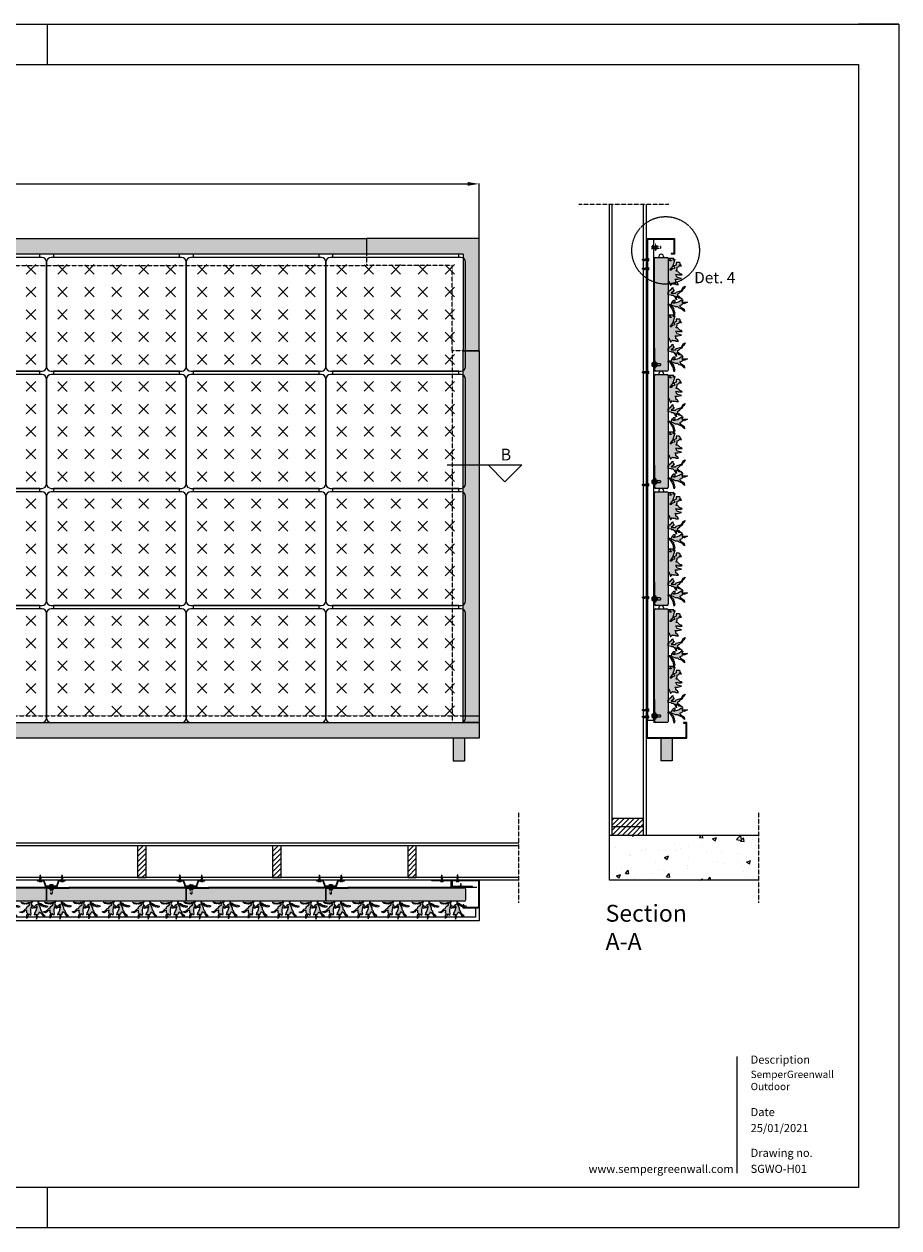
# Model space of a CAD drawing. Units: millimetres. Extents: x 53463 to 89703, y -2003 to 3343.
# Drawn here: x 57138 to 61023, y -2003 to 3343 of the extents above; entities that cross this region are included whole.
import ezdxf

# ---------------------------------------------------------------- set-up
doc = ezdxf.new("R2010")
doc.units = ezdxf.units.MM
doc.linetypes.add('HIDDEN', pattern=[0.375, 0.25, -0.125])
for name, color, linetype in [('$arcering', 8, 'Continuous'), ('11. Maatv-leader', 8, 'Continuous'), ('25', 1, 'Continuous'), ('50', 3, 'Continuous'), ('Sempergreen panel', 7, 'Continuous')]:
    doc.layers.add(name, color=color, linetype=linetype)
for name, color, linetype, lineweight in [('1. Achterconstructie', 1, 'Continuous', 25), ('10. Panel', 94, 'Continuous', 18), ('12. Hidden', 253, 'HIDDEN', 5), ('13. montagemiddelen', 30, 'HIDDEN', 5), ('2. Z-profiel', 6, 'Continuous', 20), ('3. Omega-profiel', 6, 'Continuous', 20), ('4. Top breed', 6, 'Continuous', 20), ('5. Rand breed', 6, 'Continuous', 20), ('6. Goot indoor', 5, 'Continuous', 20), ('7. Goot outdoor', 5, 'Continuous', 20), ('9. Beplanting', 3, 'Continuous', 0), ('G-ANNO-TTLB', 6, 'Continuous', 18)]:
    doc.layers.add(name, color=color, linetype=linetype, lineweight=lineweight)
doc.styles.add('Arial_5', font='arial.ttf', dxfattribs={"height": 2})
doc.styles.add('Arial_B', font='txt', dxfattribs={"height": 2})
doc.styles.add('Revittext_2', font='REVIT 1.02_2.ttf', dxfattribs={"height": 1.8})
doc.styles.get("Standard").update_dxf_attribs({"font": 'arial.ttf'})
doc.dimstyles.new('ISO-25', dxfattribs={"dimtxt": 2.5, "dimasz": 2.5, "dimexe": 1.25, "dimexo": 0.625, "dimtad": 1, "dimtxsty": 'Standard', "dimcen": 2.5, "dimadec": 0, "dimazin": 0, "dimtfac": 1, "dimtmove": 0, "dimatfit": 3, "dimfxl": 1, "dimarcsym": 0})

# ---------------------------------------------------------------- blocks, each defined once
blk = doc.blocks.new('A3 layout')
at = {"layer": '25'}
for p, q in [((-420, 297), (0, 297)), ((-210, 287), (-210, 297)), ((0, 297), (0, 0)), ((0, 297), (-10, 297)), ((-210, 0), (-210, 10)), ((0, 0), (-420, 0))]:
    blk.add_line(p, q, dxfattribs=at)
at = {"layer": '50'}
for p, q in [((-410, 287), (-10, 287)), ((-10, 287), (-10, 10)), ((-10, 10), (-410, 10))]:
    blk.add_line(p, q, dxfattribs=at)
blk = doc.blocks.new('panel')
at = {"layer": '10. Panel'}
for p, q in [((-310, 485), (-310, 20)), ((290, 505), (-290, 505)), ((-280, 520), (-280, 505)), ((280, 520), (-280, 520)), ((280, 505), (280, 520)), ((310, 20), (310, 485)), ((-290, 0), (290, 0))]:
    blk.add_line(p, q, dxfattribs=at)
for centre, start, end in [((-290, 485), 90, 180), ((290, 485), 0, 90), ((-290, 20), 180, 270), ((290, 20), 270, 0)]:
    blk.add_arc(centre, 20, start, end, dxfattribs=at)
at = {"layer": 'Sempergreen panel', "color": 252, "linetype": 'Continuous', "lineweight": 0, "true_color": 0x99856c}
for p, q in [((-260.7, 431.5), (-218.3, 473.9)), ((-260.7, 472.8), (-218.3, 430.4)), ((-140.7, 431.5), (-98.3, 473.9)), ((-140.7, 472.8), (-98.3, 430.4)), ((-20.7, 431.5), (21.7, 473.9)), ((-20.7, 472.8), (21.7, 430.4)), ((99.3, 431.5), (141.7, 473.9)), ((99.3, 472.8), (141.7, 430.4)), ((219.3, 431.5), (261.7, 473.9)), ((219.3, 472.8), (261.7, 430.4)), ((-260.7, 331.5), (-218.3, 373.9)), ((-260.7, 372.8), (-218.3, 330.4)), ((-140.7, 331.5), (-98.3, 373.9)), ((-140.7, 372.8), (-98.3, 330.4)), ((-20.7, 331.5), (21.7, 373.9)), ((-20.7, 372.8), (21.7, 330.4)), ((99.3, 331.5), (141.7, 373.9)), ((99.3, 372.8), (141.7, 330.4)), ((219.3, 331.5), (261.7, 373.9)), ((219.3, 372.8), (261.7, 330.4)), ((-260.7, 231.5), (-218.3, 273.9)), ((-260.7, 272.8), (-218.3, 230.4)), ((-140.7, 231.5), (-98.3, 273.9)), ((-140.7, 272.8), (-98.3, 230.4)), ((-20.7, 231.5), (21.7, 273.9)), ((-20.7, 272.8), (21.7, 230.4)), ((99.3, 231.5), (141.7, 273.9)), ((99.3, 272.8), (141.7, 230.4)), ((219.3, 231.5), (261.7, 273.9)), ((219.3, 272.8), (261.7, 230.4)), ((-260.7, 131.5), (-218.3, 173.9)), ((-260.7, 172.8), (-218.3, 130.4)), ((-140.7, 131.5), (-98.3, 173.9)), ((-140.7, 172.8), (-98.3, 130.4)), ((-20.7, 131.5), (21.7, 173.9)), ((-20.7, 172.8), (21.7, 130.4)), ((99.3, 131.5), (141.7, 173.9)), ((99.3, 172.8), (141.7, 130.4)), ((219.3, 131.5), (261.7, 173.9)), ((219.3, 172.8), (261.7, 130.4)), ((-260.7, 31.5), (-218.3, 73.9)), ((-260.7, 72.8), (-218.3, 30.4)), ((-140.7, 31.5), (-98.3, 73.9)), ((-140.7, 72.8), (-98.3, 30.4)), ((-20.7, 31.5), (21.7, 73.9)), ((-20.7, 72.8), (21.7, 30.4)), ((99.3, 31.5), (141.7, 73.9)), ((99.3, 72.8), (141.7, 30.4)), ((219.3, 31.5), (261.7, 73.9)), ((219.3, 72.8), (261.7, 30.4))]:
    blk.add_line(p, q, dxfattribs=at)
blk = doc.blocks.new('2020 plants top v2.1')
at = {"layer": '9. Beplanting', "lineweight": 0}
for points in [[(-6.2, 0), (-10.1, -8.4), (-6.9, -11.7), (-4.7, -14.7), (-2.4, -19.9), (-3.4, -22), (-8.6, -19.6), (-8.3, -14.1), (-10.8, -19.3), (-11.8, -26.3), (-12.1, -31.8), (-11, -37.5), (-12.1, -43), (-16.9, -38.2), (-23.7, -52.6), (-23.8, -41.7), (-20.5, -38.7), (-23.5, -34.7), (-23.4, -28), (-30.1, -29.4), (-32.9, -32.2), (-38.2, -35.6), (-44.5, -33.1), (-34.7, -29.8), (-28.8, -23.6), (-24.5, -21.5), (-21.9, -16), (-14.3, -10.2), (-13.6, -5.3), (-17.6, -7.5), (-23, -8.7), (-25.5, -7.6), (-29.9, -8.2), (-32.3, -7), (-36.4, -7), (-41.4, -2.4), (-33.3, -3.9), (-31.3, -4.9), (-27.4, -5.2), (-21.2, -4.8), (-18.3, -3.5), (-13.6, -3.8), (-9.5, -2.3), (-8.5, 0), (-6.2, 0)], [(10.7, 0), (11.1, -8.8), (6.9, -10.5), (3.7, -12.5), (-0.5, -16.4), (-0.4, -18.7), (5.4, -18.5), (7.2, -13.3), (7.4, -19.1), (5.7, -26), (3.8, -31.1), (0.6, -36), (-0.5, -41.5), (5.8, -38.8), (6.5, -54.7), (10.8, -44.7), (9, -40.7), (13.3, -38.2), (15.8, -32), (21.3, -35.8), (22.8, -39.5), (26.5, -44.7), (33.2, -44.9), (25.5, -38), (22.5, -30), (19.3, -26.4), (19, -20.3), (14.3, -12), (15.4, -7.2), (18.3, -10.8), (22.8, -14.1), (25.5, -13.9), (29.4, -16.2), (32.1, -16.1), (35.9, -17.6), (42.2, -15.3), (34.2, -13.5), (32, -13.7), (28.2, -12.5), (22.7, -9.7), (20.5, -7.4), (16.1, -5.9), (12.9, -2.9), (13.5, 0), (10.7, 0)]]:
    blk.add_lwpolyline(points, dxfattribs=at)
blk = doc.blocks.new('2020 Top Flexipanel Full W620xH520  V1.1')
at = {"lineweight": 0, "true_color": 0x99856c}
h = blk.add_hatch(color=252, dxfattribs=at)
h.dxf.hatch_style = 1
h.paths.add_polyline_path([(627.9, -6.1, 0.416785), (622.8, -1.1), (110.3, -1.1), (107.9, -3), (12.9, -3, 0.414224), (7.9, -8), (7.9, -56.1, 0.414222), (12.9, -61.1), (143.7, -61.1), (143.8, -61), (147, -61), (156, -61), (156, -61), (160, -61), (170.6, -61), (170.6, -61), (173.9, -61), (622.9, -61.1, 0.414312), (627.9, -56.1)])
at = {"true_color": 0x58ba48}
h = blk.add_hatch(color=85, dxfattribs=at)
h.dxf.hatch_style = 1
h.paths.add_polyline_path([(26.3, -84.3), (22.5, -92.3), (16.3, -95.3), (7.7, -104.3), (-6.3, -109), (2.7, -112.5), (10.5, -107.7), (14.5, -103.6), (24.1, -101.7), (23.9, -111.3), (28.2, -117.1), (23.5, -121.3), (23.7, -137.1), (33.4, -116.3), (40.4, -123.3), (41.9, -115.4), (40.4, -107.1), (40.8, -99.2), (42.3, -89.1), (45.9, -81.6), (45.4, -89.5), (52.9, -93), (54.4, -89.9), (51, -82.5), (47.8, -78.1), (43.2, -73.4), (48.9, -61.2), (45.7, -61.2), (44.1, -64.6), (38.2, -66.7), (31.4, -66.2), (27.3, -68.1), (18.4, -68.8), (12.7, -68.3), (9.8, -66.8), (-1.8, -64.7), (5.3, -71.3), (11.2, -71.4), (14.8, -73), (21.1, -72.2), (24.7, -73.8), (32.5, -72.1), (38.3, -68.9), (37.2, -75.9)])
h.paths.add_polyline_path([(78.4, -78.6), (80.1, -71.7), (84.2, -76.9), (90.8, -81.5), (94.7, -81.3), (100.2, -84.6), (104.1, -84.4), (109.6, -86.6), (118.7, -83.3), (107.1, -80.8), (104, -81), (98.5, -79.2), (90.5, -75.2), (87.5, -71.9), (81, -69.7), (76.4, -65.4), (77.3, -61.2), (73.3, -61.2), (73.8, -73.9), (67.8, -76.4), (63.1, -79.3), (57.2, -84.8), (57.3, -88.2), (65.6, -87.9), (68.2, -80.5), (68.6, -88.8), (66.1, -98.7), (63.4, -106.1), (58.8, -113.1), (57.1, -121), (66.3, -117.2), (67.2, -140.2), (73.5, -125.8), (70.8, -120), (77, -116.3), (80.6, -107.4), (88.6, -112.9), (90.8, -118.2), (96, -125.7), (105.8, -125.9), (94.6, -116.1), (90.2, -104.5), (85.6, -99.3), (85.3, -90.5)])
h.paths.add_polyline_path([(150.6, -92), (144.4, -95), (135.9, -104), (121.8, -108.7), (130.9, -112.3), (138.6, -107.4), (142.7, -103.4), (152.2, -101.4), (152.1, -111), (156.4, -116.8), (151.7, -121.1), (151.9, -136.8), (161.6, -116), (168.6, -123), (170.1, -115.1), (168.6, -106.8), (168.9, -98.9), (170.5, -88.9), (174, -81.3), (173.6, -89.2), (181.1, -92.7), (182.5, -89.6), (179.2, -82.2), (176, -77.8), (171.4, -73.1), (177, -61), (173.8, -61), (172.2, -64.3), (166.4, -66.4), (159.6, -66), (155.5, -67.8), (146.5, -68.5), (140.8, -68), (138, -66.6), (126.3, -64.5), (133.5, -71), (139.4, -71.1), (142.9, -72.8), (149.3, -71.9), (152.8, -73.6), (160.6, -71.8), (166.4, -68.6), (165.3, -75.7), (154.4, -84)])
h.paths.add_polyline_path([(194.3, -98.4), (191.5, -105.8), (186.9, -112.9), (185.3, -120.8), (194.4, -117), (195.4, -139.9), (201.6, -125.5), (198.9, -119.7), (205.2, -116), (208.7, -107.1), (216.8, -112.6), (218.9, -117.9), (224.2, -125.4), (233.9, -125.6), (222.8, -115.8), (218.4, -104.3), (213.8, -99.1), (213.4, -90.3), (206.6, -78.3), (208.3, -71.4), (212.4, -76.6), (218.9, -81.2), (222.8, -81.1), (228.3, -84.3), (232.3, -84.1), (237.7, -86.4), (246.9, -83.1), (235.3, -80.5), (232.1, -80.7), (226.7, -79), (218.7, -74.9), (215.6, -71.6), (209.2, -69.4), (204.6, -65.2), (205.5, -61), (201.5, -61), (202, -73.6), (195.9, -76.2), (191.3, -79), (185.3, -84.6), (185.4, -88), (193.7, -87.6), (196.4, -80.2), (196.7, -88.5)])
h.paths.add_polyline_path([(303.5, -89.1), (307, -81.6), (306.5, -89.5), (314.1, -93), (315.5, -89.9), (312.1, -82.5), (309, -78.1), (304.4, -73.4), (310, -61.2), (306.8, -61.2), (305.2, -64.6), (299.4, -66.7), (292.6, -66.2), (288.5, -68.1), (279.5, -68.8), (273.8, -68.3), (271, -66.8), (259.3, -64.7), (266.5, -71.3), (272.4, -71.4), (275.9, -73), (282.2, -72.2), (285.8, -73.9), (293.6, -72.1), (299.4, -68.9), (298.3, -75.9), (287.4, -84.3), (283.6, -92.3), (277.4, -95.3), (268.9, -104.3), (254.8, -109), (263.9, -112.5), (271.6, -107.7), (275.6, -103.7), (285.2, -101.7), (285, -111.3), (289.3, -117.1), (284.6, -121.3), (284.9, -137.1), (294.6, -116.3), (301.5, -123.3), (303.1, -115.4), (301.5, -107.1), (301.9, -99.2)])
h.paths.add_polyline_path([(327.2, -98.7), (324.5, -106.1), (319.9, -113.1), (318.3, -121), (327.4, -117.2), (328.3, -140.2), (334.6, -125.8), (331.9, -120), (338.1, -116.3), (341.7, -107.4), (349.8, -112.9), (351.9, -118.2), (357.2, -125.7), (366.9, -125.9), (355.7, -116.1), (351.4, -104.5), (346.8, -99.4), (346.4, -90.5), (339.6, -78.6), (341.2, -71.7), (345.4, -76.9), (351.9, -81.5), (355.8, -81.4), (361.3, -84.6), (365.2, -84.4), (370.7, -86.6), (379.9, -83.3), (368.3, -80.8), (365.1, -81), (359.6, -79.2), (351.7, -75.2), (348.6, -71.9), (342.1, -69.7), (337.6, -65.4), (338.5, -61.2), (334.4, -61.2), (335, -73.9), (328.9, -76.4), (324.3, -79.3), (318.3, -84.8), (318.4, -88.2), (326.7, -87.9), (329.4, -80.5), (329.7, -88.8)])
h.paths.add_polyline_path([(434.4, -89.9), (438, -82.4), (437.5, -90.3), (445, -93.8), (446.5, -90.7), (443.1, -83.3), (439.9, -78.9), (435.3, -74.2), (441, -62), (437.8, -62), (436.2, -65.4), (430.3, -67.5), (423.5, -67), (419.4, -68.9), (410.5, -69.6), (404.8, -69.1), (401.9, -67.7), (390.3, -65.5), (397.4, -72.1), (403.3, -72.2), (406.9, -73.8), (413.2, -73), (416.8, -74.7), (424.6, -72.9), (430.4, -69.7), (429.3, -76.7), (418.4, -85.1), (414.6, -93.1), (408.4, -96.1), (399.8, -105.1), (385.8, -109.8), (394.8, -113.4), (402.6, -108.5), (406.6, -104.5), (416.2, -102.5), (416, -112.1), (420.3, -117.9), (415.6, -122.2), (415.8, -137.9), (425.5, -117.1), (432.5, -124.1), (434, -116.2), (432.5, -107.9), (432.9, -100)])
h.paths.add_polyline_path([(477.4, -91.4), (470.5, -79.4), (472.2, -72.5), (476.3, -77.7), (482.9, -82.3), (486.8, -82.2), (492.3, -85.4), (496.2, -85.2), (501.7, -87.4), (510.8, -84.1), (499.2, -81.6), (496.1, -81.8), (490.6, -80.1), (482.6, -76), (479.6, -72.7), (473.1, -70.5), (468.5, -66.3), (469.4, -62), (465.4, -62), (465.9, -74.7), (459.9, -77.2), (455.2, -80.1), (449.3, -85.6), (449.4, -89.1), (457.7, -88.7), (460.3, -81.3), (460.7, -89.6), (458.2, -99.5), (455.5, -106.9), (450.9, -113.9), (449.2, -121.8), (458.4, -118.1), (459.3, -141), (465.6, -126.6), (462.9, -120.8), (469.1, -117.1), (472.7, -108.2), (480.7, -113.7), (482.9, -119), (488.1, -126.5), (497.9, -126.7), (486.7, -116.9), (482.3, -105.3), (477.7, -100.2)])
h.paths.add_polyline_path([(538.6, -93.1), (532.4, -96.1), (523.9, -105.1), (509.8, -109.8), (518.9, -113.4), (526.6, -108.5), (530.6, -104.5), (540.2, -102.5), (540, -112.1), (544.4, -117.9), (539.7, -122.2), (539.9, -137.9), (549.6, -117.1), (556.5, -124.1), (558.1, -116.2), (556.6, -107.9), (556.9, -100), (558.5, -89.9), (562, -82.4), (561.6, -90.3), (569.1, -93.8), (570.5, -90.7), (567.1, -83.3), (564, -78.9), (559.4, -74.2), (565, -62), (561.8, -62), (560.2, -65.4), (554.4, -67.5), (547.6, -67), (543.5, -68.9), (534.5, -69.6), (528.8, -69.1), (526, -67.7), (514.3, -65.5), (521.5, -72.1), (527.4, -72.2), (530.9, -73.8), (537.2, -73), (540.8, -74.7), (548.6, -72.9), (554.4, -69.7), (553.3, -76.7), (542.4, -85.1)])
h.paths.add_polyline_path([(582.2, -99.5), (579.5, -106.9), (574.9, -113.9), (573.3, -121.8), (582.4, -118.1), (583.3, -141), (589.6, -126.6), (586.9, -120.8), (593.2, -117.1), (596.7, -108.2), (604.8, -113.7), (606.9, -119), (612.2, -126.5), (621.9, -126.7), (610.8, -116.9), (606.4, -105.3), (601.8, -100.2), (601.4, -91.4), (594.6, -79.4), (596.2, -72.5), (600.4, -77.7), (606.9, -82.3), (610.8, -82.2), (616.3, -85.4), (620.3, -85.2), (625.7, -87.4), (634.9, -84.1), (623.3, -81.6), (620.1, -81.8), (614.7, -80.1), (606.7, -76), (603.6, -72.7), (597.1, -70.5), (592.6, -66.3), (593.5, -62), (589.4, -62), (590, -74.7), (583.9, -77.2), (579.3, -80.1), (573.3, -85.6), (573.4, -89.1), (581.7, -88.7), (584.4, -81.3), (584.7, -89.6)])
at = {"layer": '10. Panel', "lineweight": 0}
for p, q in [((109, 1.5), (106.4, -0.5)), ((109, 1.5), (679, 1.5)), ((0, -0.5), (106.4, -0.5))]:
    blk.add_line(p, q, dxfattribs=at)
at = {"layer": '10. Panel'}
for p, q in [((7.9, -56.1), (7.9, -8)), ((12.9, -3), (107.9, -3)), ((107.9, -3), (110.3, -1.1)), ((110.3, -1.1), (622.8, -1.1)), ((627.9, -6.1), (627.9, -56.1)), ((622.9, -61.1), (12.9, -61.1))]:
    blk.add_line(p, q, dxfattribs=at)
for centre, start, end in [((12.9, -8), 90, 180), ((622.9, -6.1), 0, 90), ((12.9, -56.1), 180, 270), ((622.9, -56.1), 270, 0)]:
    blk.add_arc(centre, 5.01, start, end, dxfattribs=at)
at = {"layer": '9. Beplanting', "xscale": 1.442170750425099, "yscale": 1.442170750425099, "zscale": 1.442170750425099}
for p in [(57.9, -61.2), (186, -61), (319, -61.2), (450, -62), (574, -62)]:
    blk.add_blockref('2020 plants top v2.1', p, dxfattribs=at)
blk = doc.blocks.new('rand hoek')
at = {"layer": '5. Rand breed', "true_color": 0x727430}
h = blk.add_hatch(color=67, dxfattribs=at)
h.dxf.hatch_style = 1
h.paths.add_polyline_path([(500, 0), (0, 0), (0, -125), (0, -500), (70, -500), (70, -70), (500, -70)])
at = {"layer": '12. Hidden'}
for p, q in [((500, -70), (500, -120)), ((120, -500), (120, -120)), ((120, -120), (500, -120)), ((70, -500), (120, -500))]:
    blk.add_line(p, q, dxfattribs=at)
at = {"layer": '5. Rand breed'}
for p, q in [((0, -500), (0, 0)), ((0, 0), (500, 0)), ((500, 0), (500, -70)), ((70, -70), (70, -500)), ((70, -70), (500, -70)), ((0, -500), (70, -500))]:
    blk.add_line(p, q, dxfattribs=at)
blk = doc.blocks.new('goot binnen zijaanzicht')
at = {"layer": '7. Goot outdoor'}
for p, q in [((0, 120), (0, 0)), ((0, 120), (3, 120)), ((3, 120), (3, 3)), ((180, 70), (165, 70)), ((165, 70), (165, 67)), ((165, 67), (177, 67)), ((177, 70), (180, 70)), ((177, 3), (177, 67)), ((180, 0), (180, 70)), ((0, 0), (180, 0)), ((3, 3), (177, 3))]:
    blk.add_line(p, q, dxfattribs=at)
blk = doc.blocks.new('omegaprofiel zijaanzicht')
at = {"layer": '3. Omega-profiel'}
blk.add_line((3, -2137), (3, 0), dxfattribs=at)
blk.add_lwpolyline([(0, -2137), (30, -2137), (30, 0), (0, 0)], close=True, dxfattribs=at)
blk = doc.blocks.new('Plants Part')
at = {"layer": '9. Beplanting'}
for points in [[(2.4, 228.5), (2.4, 136.8), (4.9, 136.9), (8.6, 130), (12.9, 116.8), (21.3, 126.3), (23.7, 124.2), (33.2, 124.2), (38.2, 121.6), (47.7, 121.6), (43.5, 128), (36.6, 132.7), (36.6, 141.1), (32.3, 145.4), (46.1, 145.4), (61.4, 148.6), (41.8, 153.3), (38.6, 163.3), (34.9, 166), (43.9, 167.4), (46, 164.4), (52.4, 164.4), (56.6, 167.1), (56.6, 162.9), (64, 165), (61.9, 168.2), (53.9, 170.3), (47.1, 177.4), (45.5, 180.3), (37.5, 180.3), (42.3, 192.9), (42.3, 199.3), (50.7, 201.4), (53.3, 208.3), (56.5, 204.6), (62.3, 204.6), (56, 212), (56, 215.7), (51.7, 219.4), (38, 219.4), (38, 208.2), (25.9, 203), (30.1, 198.2), (30.1, 193.4), (22.2, 191.3), (15.9, 185), (10.6, 185), (23.8, 201.9), (34.2, 233.6), (29.5, 230.4), (24.7, 230.4), (27.9, 237.3), (4.6, 237.2), (10.5, 234.6), (17.8, 226.5), (10, 226.5), (2.4, 228.5)], [(2.4, 76.4), (2.4, 89.3), (3, 89.3), (3.4, 85.8), (8.8, 96.2), (12.5, 96.2), (23, 108.1), (23, 104.7), (25.2, 98.3), (28.6, 96.1), (24.8, 90), (16.2, 83), (35.3, 83), (39, 88.3), (61.1, 95.3), (68.5, 109.5), (78, 113.8), (73.8, 104.3), (67.8, 100.8), (62.7, 90.5), (55.6, 88), (50.3, 81.3), (42.7, 75.1), (65.4, 56.1), (58.4, 60.6), (49.6, 60.9), (43.2, 66.7), (36.9, 68.8), (40.1, 53.5), (32.4, 66.3), (24.7, 72.4), (19.4, 72.4), (15.5, 74.6), (2.4, 76.4)], [(2.4, 33.3), (16.9, 33.3), (19.4, 40), (22.2, 45.1), (27.9, 51.8), (31.6, 51.8), (31.7, 42.9), (23.7, 39.7), (32.7, 39.7), (43.3, 42.8), (51.2, 46.1), (58.6, 51.4), (67, 53.5), (63.4, 43.5), (88.2, 43.5), (72.9, 36.1), (66.5, 38.7), (62.8, 31.8), (53.4, 27.6), (59.7, 19.2), (65.5, 17.1), (73.8, 11.7), (74.5, 1.2), (63.4, 12.8), (50.7, 17), (44.9, 21.8), (35.4, 21.8), (22.2, 28.6), (14.8, 26.5), (20.6, 22.2), (25.9, 15.4), (25.9, 11.2), (29.6, 5.4), (29.6, 1.1), (32.3, -4.7), (29.1, -14.7), (25.8, -2.3), (25.9, 1.1), (23.8, 6.9), (19, 15.4), (15.3, 18.5), (12.7, 25.4), (7.9, 30.1), (2.4, 30.1), (2.4, 33.3)], [(12.1, 33.3), (3, 33.3)]]:
    blk.add_lwpolyline(points, dxfattribs=at)
blk = doc.blocks.new('Bold 8MM')
at = {"lineweight": 0}
for p, q in [((0.3, -5.7), (0.3, 5.5)), ((5.6, 3.9), (13.8, 3.9)), ((15.9, 14), (13.6, 14)), ((15.4, 14), (15.9, 14)), ((16.5, 2.7), (16.5, 1.2)), ((16.6, 5.5), (16.6, -5.8)), ((17.2, 7.3), (21.5, 7.3)), ((17.2, 3.5), (21.5, 3.5)), ((22.2, 5.4), (22.2, -5.9)), ((5.6, -4), (11.2, -4)), ((5.6, -4), (13.2, -4)), ((5.6, -4), (13.8, -4)), ((15.9, -14), (13.6, -14)), ((15.4, -14), (15.9, -14)), ((17.2, -4), (21.5, -4)), ((17.2, -7.7), (21.5, -7.7))]:
    blk.add_line(p, q, dxfattribs=at)
blk.add_lwpolyline([(5.2, -7.6), (0.9, -7.6, -0.353072), (0.9, -3.8), (5.2, -3.8), (0.9, -3.8, -0.176536), (0.9, 3.7), (5.2, 3.7), (0.9, 3.7, -0.353072), (0.9, 7.4), (5.2, 7.4), (5.2, -7.6)], format="xyb", dxfattribs=at)
blk.add_lwpolyline([(5.2, -7.6, -0.414214), (5.6, -7.3), (5.6, 7.1, -0.414214), (5.2, 7.4)], format="xyb", close=True, dxfattribs=at)
blk.add_lwpolyline([(22.2, 4), (37.9, 4), (39.5, 2.3), (39.5, -2.4), (37.9, -4), (22.2, -4)], dxfattribs=at)
for centre, radius, start, end in [((-359.5, 0), 373.4, 357.8514, 2.1486), ((-130.5, 0), 146.5, 354.5365, 5.4635), ((-130.5, 0), 147, 354.5365, 5.4635), ((19.6, 5.4), 2.99, 141.1066, 218.8934), ((27.5, -0.2), 11, 159.9768, 200.0232), ((19.2, 5.4), 2.99, 321.1066, 38.8934), ((19.2, 5.4), 2.99, 321.1066, 38.8934), ((11.3, -0.2), 11, 339.9768, 20.0232), ((19.6, -5.9), 2.99, 141.1066, 218.8934), ((19.2, -5.9), 2.99, 321.1066, 38.8934)]:
    blk.add_arc(centre, radius, start, end, dxfattribs=at)
blk = doc.blocks.new('panel zijaanzicht')
at = {"true_color": 0x99856c}
h = blk.add_hatch(color=252, dxfattribs=at)
h.dxf.hatch_style = 1
h.paths.add_polyline_path([(-30.8, 104.3), (-29.2, 100), (-29.2, 31.7), (-29.1, 31.6), (-29.1, 26.9), (-29.2, 26.7), (-29.2, 5, 0.414214), (-24.2, 0), (24.2, 0, 0.414222), (29.2, 5), (29.2, 500, 0.414205), (24.2, 505), (-25.8, 505, 0.414222), (-30.8, 500)])
at = {"true_color": 0x58ba48}
h = blk.add_hatch(color=85, dxfattribs=at)
h.dxf.hatch_style = 1
h.paths.add_polyline_path([(61.6, 497.1), (56.8, 493.9), (52.1, 493.9), (55.2, 500.8), (32, 500.7), (37.8, 498.1), (45.1, 490), (37.3, 490), (29.7, 492), (29.7, 400.3), (32.2, 400.3), (35.9, 393.5), (40.2, 380.3), (48.6, 389.8), (51, 387.7), (60.6, 387.7), (65.5, 385.1), (75.1, 385.1), (70.8, 391.4), (63.9, 396.2), (63.9, 404.6), (59.7, 408.8), (73.4, 408.9), (88.7, 412.1), (69.1, 416.8), (66, 426.8), (62.3, 429.5), (71.2, 430.9), (73.4, 427.9), (79.7, 427.9), (83.9, 430.6), (83.9, 426.3), (91.3, 428.5), (89.2, 431.6), (81.3, 433.7), (74.4, 440.9), (72.8, 443.7), (64.9, 443.7), (69.6, 456.4), (69.6, 462.8), (78, 464.9), (80.7, 471.8), (83.8, 468.1), (89.6, 468.1), (83.3, 475.5), (83.3, 479.2), (79, 482.9), (65.3, 482.8), (65.3, 471.7), (53.2, 466.4), (57.4, 461.7), (57.4, 456.9), (49.5, 454.8), (43.2, 448.4), (37.9, 448.4), (51.1, 465.4)])
h.paths.add_polyline_path([(56, 359.6), (52.5, 361.8), (50.4, 368.1), (50.4, 371.6), (39.8, 359.7), (36.1, 359.7), (30.7, 349.3), (30.3, 352.8), (29.7, 352.8), (29.7, 339.9), (42.8, 338.1), (46.8, 335.9), (52, 335.9), (59.7, 329.8), (67.4, 316.9), (64.2, 332.3), (70.5, 330.2), (76.9, 324.4), (85.8, 324.1), (92.8, 319.6), (70, 338.6), (77.6, 344.8), (82.9, 351.5), (90, 354), (95.2, 364.3), (101.1, 367.7), (105.3, 377.3), (95.8, 373), (88.4, 358.7), (66.3, 351.8), (62.6, 346.5), (43.6, 346.5), (52.1, 353.5)])
h.paths.add_polyline_path([(93.9, 302.2), (100.2, 299.6), (115.5, 307), (90.7, 307), (94.4, 317), (85.9, 314.9), (78.5, 309.6), (70.6, 306.3), (60, 303.2), (51.1, 303.2), (59, 306.4), (59, 315.3), (55.3, 315.3), (49.6, 308.6), (46.7, 303.5), (44.2, 296.8), (29.7, 296.8), (29.7, 293.6), (35.2, 293.6), (40, 288.9), (42.7, 282), (46.4, 278.8), (51.1, 270.4), (53.3, 264.6), (53.2, 261.2), (56.5, 248.8), (59.6, 258.8), (57, 264.6), (57, 268.8), (53.2, 274.6), (53.2, 278.9), (47.9, 285.7), (42.1, 289.9), (49.5, 292.1), (62.7, 285.2), (72.3, 285.2), (78.1, 280.5), (90.8, 276.3), (101.9, 264.7), (101.1, 275.2), (92.9, 280.5), (87, 282.6), (80.7, 291.1), (90.2, 295.3)])
h.paths.add_polyline_path([(61.6, 245.7), (56.9, 242.5), (52.1, 242.5), (55.3, 249.4), (32, 249.4), (37.9, 246.7), (45.2, 238.7), (37.3, 238.6), (29.8, 240.6), (29.8, 149), (32.3, 149), (36, 142.1), (40.2, 128.9), (48.7, 138.4), (51, 136.3), (60.6, 136.3), (65.6, 133.7), (75.1, 133.7), (70.8, 140.1), (64, 144.8), (63.9, 153.3), (59.7, 157.5), (73.5, 157.5), (88.8, 160.7), (69.2, 165.4), (66, 175.5), (62.3, 178.1), (71.3, 179.5), (73.4, 176.5), (79.8, 176.6), (84, 179.2), (84, 175), (91.4, 177.1), (89.2, 180.3), (81.3, 182.4), (74.5, 189.5), (72.8, 192.4), (64.9, 192.4), (69.6, 205.1), (69.6, 211.4), (78.1, 213.5), (80.7, 220.4), (83.9, 216.7), (89.7, 216.7), (83.3, 224.1), (83.3, 227.8), (79.1, 231.5), (65.4, 231.5), (65.4, 220.4), (53.2, 215.1), (57.5, 210.3), (57.5, 205.6), (49.6, 203.4), (43.2, 197.1), (38, 197.1), (51.1, 214)])
h.paths.add_polyline_path([(82.9, 100.1), (90.1, 102.6), (95.2, 112.9), (101.1, 116.4), (105.4, 125.9), (95.9, 121.6), (88.5, 107.4), (66.4, 100.5), (62.6, 95.2), (43.6, 95.1), (52.1, 102.1), (56, 108.3), (52.6, 110.5), (50.4, 116.8), (50.4, 120.3), (39.9, 108.3), (36.2, 108.3), (30.8, 98), (30.4, 101.4), (29.8, 101.4), (29.8, 88.5), (42.9, 86.8), (46.8, 84.5), (52.1, 84.5), (59.7, 78.5), (67.4, 65.6), (64.2, 80.9), (70.6, 78.8), (77, 73), (85.8, 72.7), (92.8, 68.3), (70, 87.3), (77.7, 93.5)])
h.paths.add_polyline_path([(93.9, 50.9), (100.3, 48.2), (115.6, 55.7), (90.7, 55.6), (94.4, 65.6), (86, 63.5), (78.6, 58.2), (70.7, 54.9), (60.1, 51.8), (51.1, 51.8), (59, 55), (59, 64), (55.3, 64), (49.6, 57.3), (46.7, 52.1), (44.3, 45.4), (29.8, 45.4), (29.8, 42.3), (35.3, 42.3), (40.1, 37.5), (42.7, 30.6), (46.4, 27.5), (51.2, 19), (53.3, 13.2), (53.2, 9.8), (56.5, -2.6), (59.7, 7.4), (57, 13.2), (57, 17.5), (53.3, 23.3), (53.3, 27.5), (48, 34.4), (42.2, 38.6), (49.5, 40.7), (62.8, 33.9), (72.3, 33.9), (78.1, 29.1), (90.8, 24.9), (101.9, 13.3), (101.2, 23.8), (92.9, 29.2), (87.1, 31.3), (80.7, 39.7), (90.2, 44)])
at = {"layer": '10. Panel'}
for p, q in [((-34, 104.2), (-34, 556.3)), ((-30.8, 104.3), (-30.8, 500)), ((-25.8, 505), (24.2, 505)), ((-11.2, 510), (-11.2, 505)), ((8.8, 510), (8.8, 505)), ((29.2, 500), (29.2, 5)), ((-34, 104.2), (-32.2, 99.4)), ((-32.2, -0.8), (-32.2, 99.4)), ((-29.2, 100), (-30.8, 104.3)), ((-29.2, 5), (-29.2, 100)), ((24.2, 0), (-24.2, 0))]:
    blk.add_line(p, q, dxfattribs=at)
for centre, radius, start, end in [((-25.8, 500), 5.01, 90, 180), ((-1.2, 510), 10, 359.9724, 180.0276), ((24.2, 500), 5.01, 0, 90), ((-24.2, 5), 5.01, 180, 270), ((24.2, 5), 5.01, 270, 0)]:
    blk.add_arc(centre, radius, start, end, dxfattribs=at)
at = {"layer": '13. montagemiddelen', "xscale": -1, "rotation": 180}
blk.add_blockref('Bold 8MM', (-41.8, 29.2), dxfattribs=at)
at = {"layer": '9. Beplanting'}
for p in [(27.3, 263.5), (27.4, 12.1)]:
    blk.add_blockref('Plants Part', p, dxfattribs=at)
blk = doc.blocks.new('zijprofiel bovenaanzicht')
at = {"layer": '5. Rand breed', "lineweight": 0}
for p, q in [((0, 0), (120, 0)), ((0, 0), (0, -125)), ((120, 0), (120, -3)), ((3, -3), (120, -3)), ((3, -3), (3, -122)), ((0, -125), (70, -125)), ((3, -122), (67, -122)), ((67, -122), (67, -110)), ((67, -110), (70, -110)), ((70, -125), (70, -110))]:
    blk.add_line(p, q, dxfattribs=at)
blk = doc.blocks.new('goot bovenaanzicht')
at = {"layer": '7. Goot outdoor'}
for p, q in [((5080, 0), (0, 0)), ((0, 0), (0, -180)), ((0, 0), (0, -180)), ((5080, 0), (5080, -180)), ((5080, 0), (5080, -180)), ((0, -122), (67, -122)), ((0, -125), (69.5, -125)), ((0, -125), (70, -125)), ((15, -125), (15, -165)), ((67, -122), (67, -110)), ((70, -110), (67, -110)), ((70, -125), (70, -110)), ((5010, -125), (5010, -110)), ((5010, -110), (5013, -110)), ((5080, -125), (5010, -125)), ((5080, -125), (5010.5, -125)), ((5013, -122), (5013, -110)), ((5080, -122), (5013, -122)), ((5065, -125), (5065, -165)), ((5080, -180), (0, -180)), ((5065, -165), (15, -165))]:
    blk.add_line(p, q, dxfattribs=at)
for points in [[(0, -125), (15, -125)], [(5080, -125), (5065, -125)]]:
    blk.add_lwpolyline(points, dxfattribs=at)
for radius in [25, 22]:
    blk.add_circle((90, -90), radius, dxfattribs=at)
blk = doc.blocks.new('*D200')
at = {"layer": '11. Maatv-leader', "color": 0, "lineweight": -2, "transparency": 16777216}
for p, q in [((54078.4, 2391.9), (54078.4, 2634.5)), ((54128.4, 2633.3), (59108.4, 2633.3)), ((59158.4, 2391.9), (59158.4, 2634.5))]:
    blk.add_line(p, q, dxfattribs=at)
at = {"layer": '11. Maatv-leader', "color": 0, "transparency": 16777216}
for points in [[(54128.4, 2641.6), (54128.4, 2625), (54078.4, 2633.3)], [(59108.4, 2641.6), (59108.4, 2625), (59158.4, 2633.3)]]:
    blk.add_solid(points, dxfattribs=at)
at = {"layer": 'Defpoints', "color": 0, "transparency": 16777216}
for p in [(59158.4, 2633.3), (54078.4, 2391.3), (59158.4, 2391.3)]:
    blk.add_point(p, dxfattribs=at)
at = {"layer": '11. Maatv-leader', "color": 0, "transparency": 16777216, "insert": (56618.4, 2672.2), "char_height": 75, "attachment_point": 5}
blk.add_mtext('5080', dxfattribs=at)
blk = doc.blocks.new('omegaprofiel bovenzijde')
at = {"layer": '3. Omega-profiel', "lineweight": 0}
blk.add_lwpolyline([(125, 0), (95.2, 0), (85.4, -27), (39.6, -27), (29.8, 0), (0, 0), (0, -3), (27.7, -3), (37.5, -30), (87.5, -30), (97.3, -3), (125, -3), (125, 0)], dxfattribs=at)
blk = doc.blocks.new('Z profiel bovenaanzicht')
at = {"layer": '2. Z-profiel', "linetype": 'Continuous', "lineweight": 0, "flags": 128}
blk.add_lwpolyline([(90, -1.5), (90, 0), (0, 0), (0, -27), (-90, -27), (-90, -30), (3, -30), (3, -3), (90, -3)], close=True, dxfattribs=at)
blk = doc.blocks.new('zelftapschroef')
at = {"layer": '13. montagemiddelen'}
for p, q in [((-1.8, 0), (1.8, 0)), ((-1.2, 10.6), (-1, 11.3)), ((-1.2, 9.6), (-1.2, 10.2)), ((-1.2, 8.6), (-1.2, 9.2)), ((-1.2, 8.1), (-1.2, 7.5)), ((-1.2, 6.4), (-1.2, 7.1)), ((-1.2, 5.3), (-1.2, 6)), ((-1.2, 4.3), (-1.2, 5)), ((-0.9, 11.6), (-0.7, 12.3)), ((-0.7, 12.6), (-0.5, 13.1)), ((-0.5, 13.3), (-0.4, 13.8)), ((-0.3, 13.9), (0, 16.2)), ((0.3, 14.1), (0, 16.2)), ((1.1, 4), (0, 3.6)), ((0, 3.6), (1.8, 3.6)), ((0.5, 13.6), (0.4, 14)), ((0.7, 13), (0.5, 13.4)), ((0.9, 12.2), (0.7, 12.7)), ((1.1, 11.3), (1, 11.9)), ((1.1, 10.3), (1.1, 10.9)), ((1.1, 9.2), (1.1, 9.8)), ((1.1, 8.1), (1.1, 8.7)), ((1.1, 7.1), (1.1, 7.7)), ((1.1, 6), (1.1, 6.7)), ((1.1, 5), (1.1, 5.6)), ((1.1, 4), (1.1, 4.6)), ((1.8, 3.6), (1.1, 4)), ((-3.4, -1.6), (-0.4, -1.6)), ((0.4, -1.6), (3.4, -1.6))]:
    blk.add_line(p, q, dxfattribs=at)
for points in [[(1.8, 3.6), (1.8, 0), (3.6, -1.8), (0.4, -1.8), (0.4, -1.3), (0, -1.3), (-0.4, -1.3), (-0.4, -1.8), (-3.6, -1.8), (-1.8, 0), (-1.8, 4.3)], [(-1.8, 10.5), (1.8, 10.9), (1.1, 11.3), (-1.8, 10.5), (-1.2, 10.2), (1.8, 10.9)], [(-1.8, 9.5), (1.8, 9.9), (1.1, 10.3), (-1.8, 9.5), (-1.2, 9.2), (1.8, 9.9)], [(-1.8, 8.5), (1.8, 8.9), (1.1, 9.2), (-1.8, 8.5), (-1.2, 8.1), (1.8, 8.9)], [(-1.8, 7.4), (1.8, 7.8), (1.1, 8.1), (-1.8, 7.4), (-1.2, 7.1), (1.8, 7.8)], [(-1.8, 6.3), (1.8, 6.8), (1.1, 7.1), (-1.8, 6.3), (-1.2, 6), (1.8, 6.8)], [(-1.8, 5.3), (1.8, 5.7), (1.1, 6), (-1.8, 5.3), (-1.2, 5), (1.8, 5.7)], [(-1.8, 4.2), (1.8, 4.7), (1.1, 5), (-1.8, 4.3)], [(-1.5, 11.6), (1.4, 11.9), (0.9, 12.2), (-1.5, 11.6), (-1, 11.3), (1.4, 11.9)], [(-1.1, 12.5), (1.1, 12.8), (0.7, 13), (-1.1, 12.5), (-0.7, 12.3), (1.1, 12.8)], [(-0.8, 13.3), (0.8, 13.5), (0.5, 13.6), (-0.8, 13.3), (-0.5, 13.1), (0.8, 13.5)], [(-0.5, 13.9), (0.5, 14), (0.3, 14.1), (-0.5, 13.9), (-0.4, 13.8), (0.5, 14)], [(0.1, 4.3), (1.8, 4.7)]]:
    blk.add_lwpolyline(points, dxfattribs=at)

msp = doc.modelspace()

# ---------------------------------------------------------------- hatches: boundary and pattern name
at = {"layer": '$arcering'}
h = msp.add_hatch(dxfattribs=at)
h.set_pattern_fill('ANSI31', color=256, scale=5)
h.set_pattern_definition([(45, (-22087.81, -8301.407), (-11.22532, 11.22532), [])])
h.paths.add_polyline_path([(59889.4, -182.7), (59749.4, -182.7), (59749.4, -220.7), (59889.4, -220.7)])
h.paths.add_polyline_path([(59889.4, -220.7), (59749.4, -220.7), (59749.4, -258.7), (59889.4, -258.7)])
at = {"layer": '$arcering', "true_color": 0x727430}
h = msp.add_hatch(dxfattribs=at)
h.set_pattern_fill('AR-CONC', color=67)
h.set_pattern_definition([(50, (-22087.81, -8301.4), (182.18467, -15.93909), [19.05, -209.55]), (355, (-22087.81, -8301.4), (-35.24342, 191.05685), [15.24, -167.6406]), (100.45144, (-22072.63, -8302.74), (146.94125, 175.11775), [16.19, -178.09024]), (46.1842, (-22087.8, -8250.6), (271.07904, -42.0423), [28.575, -314.325]), (96.63556, (-22065.22, -8254.1), (237.4041, 247.4261), [24.285, -267.1356]), (351.18415, (-22087.8, -8250.6), (237.4041, 247.4261), [22.86, -251.4597]), (21, (-22062.41, -8263.3), (151.6144, -102.2652), [19.05, -209.55]), (326, (-22062.41, -8263.3), (61.80203, 184.18797), [15.24, -167.64]), (71.45144, (-22049.78, -8271.83), (213.41642, 81.92277), [16.19, -178.08994]), (37.5, (-22087.81, -8301.41), (3.088603, 84.55504), [0, -165.608, 0, -170.18, 0, -168.275]), (7.5, (-22087.81, -8301.41), (66.81966, 100.18057), [0, -97.028, 0, -161.798, 0, -64.135]), (327.5, (-22144.45, -8301.41), (135.590595, -5.728744), [0, -63.5, 0, -198.12, 0, -262.89]), (317.5, (-22169.85, -8301.41), (148.12918, 25.42649), [0, -82.55, 0, -131.572, 0, -186.69])])
h.paths.add_polyline_path([(60401.4, -258.7), (59737.4, -258.7), (59737.4, -458.7), (60401.4, -458.7)])
at = {"layer": '$arcering'}
h = msp.add_hatch(dxfattribs=at)
h.set_pattern_fill('ANSI31', color=256, scale=5)
h.set_pattern_definition([(45, (-18487.81, -8301.407), (-11.22532, 11.22532), [])])
h.paths.add_polyline_path([(57642, -446.7), (57680, -446.7), (57680, -306.7), (57642, -306.7)])
h = msp.add_hatch(dxfattribs=at)
h.set_pattern_fill('ANSI31', color=256, scale=5)
h.set_pattern_definition([(45, (-17887.81, -8301.407), (-11.22532, 11.22532), [])])
h.paths.add_polyline_path([(58242, -446.7), (58280, -446.7), (58280, -306.7), (58242, -306.7)])
h = msp.add_hatch(dxfattribs=at)
h.set_pattern_fill('ANSI31', color=256, scale=5)
h.set_pattern_definition([(45, (-17287.81, -8301.407), (-11.22532, 11.22532), [])])
h.paths.add_polyline_path([(58842, -446.7), (58880, -446.7), (58880, -306.7), (58842, -306.7)])
at = {"layer": '12. Hidden', "true_color": 0x727430}
h = msp.add_hatch(color=67, dxfattribs=at)
h.dxf.hatch_style = 1
h.paths.add_polyline_path([(54078.4, 1891.3), (54078.4, 241.3), (54148.4, 241.3), (54148.4, 1891.3)])
h.paths.add_polyline_path([(59158.4, 1891.3), (59158.4, 241.3), (59088.4, 241.3), (59088.4, 1891.3)])
h.paths.add_polyline_path([(54578.4, 2391.3), (58658.4, 2391.3), (58658.4, 2321.3), (54578.4, 2321.3)])
h = msp.add_hatch(color=67, dxfattribs=at)
h.dxf.hatch_style = 1
h.paths.add_polyline_path([(60026.4, 2391.3), (59901.4, 2391.3), (59901.4, 2271.3), (59904.4, 2271.3), (59904.4, 2388.1), (59904.4, 2388.3), (60023.4, 2388.3), (60023.4, 2383.9), (60026.4, 2383.9)])
h.paths.add_polyline_path([(60026.4, 2383.9), (60023.4, 2383.9), (60023.4, 2371.6), (60026.4, 2368.3)], flags=17)
h.paths.add_polyline_path([(60026.4, 2368.3), (60023.4, 2371.6), (60023.4, 2357.1), (60026.4, 2357.1)], flags=17)
h.paths.add_polyline_path([(60026.4, 2357.1), (60023.4, 2357.1), (60023.4, 2324.3), (60011.4, 2324.3), (60011.4, 2321.3), (60026.4, 2321.3)], flags=17)
h = msp.add_hatch(color=67, dxfattribs=at)
h.dxf.hatch_style = 1
h.paths.add_polyline_path([(60016.4, 171.3), (59966.4, 171.3), (59966.4, 71.3), (60016.4, 71.3)])
h.paths.add_polyline_path([(59904.4, 291.3), (59901.4, 291.3), (59901.4, 171.3), (60081.4, 171.3), (60081.4, 174.3), (59904.4, 174.3)])
h.paths.add_polyline_path([(60081.4, 241.3), (60078.4, 241.3), (60066.4, 241.3), (60066.4, 238.3), (60078.4, 238.3), (60078.4, 174.3), (60081.4, 174.3)], flags=17)
at = {"layer": '6. Goot indoor', "true_color": 0x727430}
h = msp.add_hatch(color=67, dxfattribs=at)
h.dxf.hatch_style = 1
h.paths.add_polyline_path([(59093.4, 171.3), (59043.4, 171.3), (59043.4, 71.3), (59093.4, 71.3)])
h.paths.add_polyline_path([(59158.4, 241.3), (56618.4, 241.3), (56618.4, 171.3), (59158.4, 171.3)])
h.paths.add_polyline_path([(59158.4, 291.3), (59088.4, 291.3), (59088.4, 241.3), (59158.4, 241.3)])

# ---------------------------------------------------------------- linework, layer by layer
at = {"layer": '1. Achterconstructie'}
for p, q in [((59737.4, -458.7), (59737.4, 2541.3)), ((59749.4, -258.7), (59749.4, 2541.3)), ((59889.4, -258.7), (59889.4, 2541.3)), ((59901.4, -258.7), (59901.4, 2541.3)), ((59749.4, -182.7), (59889.4, -182.7)), ((59737.4, -258.7), (60401.4, -258.7)), ((59749.4, -220.7), (59889.4, -220.7)), ((60401.4, -458.7), (59737.4, -458.7))]:
    msp.add_line(p, q, dxfattribs=at)
for points in [[(59016.2, 1385.2), (59347.9, 1385.2), (59273.7, 1310.9), (59199.4, 1385.2)], [(59335.4, -294.7), (53901.4, -294.7)], [(59335.4, -306.7), (53901.4, -306.7)], [(57642, -446.7), (57680, -446.7), (57680, -306.7), (57642, -306.7), (57642, -446.7)], [(58242, -446.7), (58280, -446.7), (58280, -306.7), (58242, -306.7), (58242, -446.7)], [(58842, -446.7), (58880, -446.7), (58880, -306.7), (58842, -306.7), (58842, -446.7)], [(59335.4, -446.7), (53901.4, -446.7)], [(59335.4, -458.7), (53901.4, -458.7)]]:
    msp.add_lwpolyline(points, dxfattribs=at)
at = {"layer": '12. Hidden'}
for p, q in [((60001.4, 2541.3), (59601.4, 2541.3)), ((54578.4, 2271.3), (58658.4, 2271.3)), ((59038.4, 1891.3), (59038.4, 241.3)), ((54148.4, 271.3), (59088.4, 271.3)), ((59335.4, -558.7), (59335.4, -158.7)), ((60401.4, -558.7), (60401.4, -158.7))]:
    msp.add_line(p, q, dxfattribs=at)
at = {"layer": '12. Hidden', "color": 32, "lineweight": 25, "ltscale": 7, "true_color": 0xcd6928}
msp.add_circle((59987, 2338), 150, dxfattribs=at)
at = {"layer": '4. Top breed'}
for p, q in [((59901.4, 2391.3), (59901.4, 2271.3)), ((59901.4, 2391.3), (60026.4, 2391.3)), ((59904.4, 2388.3), (59904.4, 2271.3)), ((59904.4, 2388.3), (60023.4, 2388.3)), ((60023.4, 2388.3), (60023.4, 2324.3)), ((60026.4, 2391.3), (60026.4, 2321.3)), ((60023.4, 2324.3), (60011.4, 2324.3)), ((60011.4, 2324.3), (60011.4, 2321.3)), ((60026.4, 2321.3), (60011.4, 2321.3)), ((59901.4, 2291.3), (59904.4, 2291.3))]:
    msp.add_line(p, q, dxfattribs=at)
msp.add_lwpolyline([(54578.4, 2391.3), (58658.4, 2391.3), (58658.4, 2321.3), (54578.4, 2321.3), (54578.4, 2391.3)], dxfattribs=at)
at = {"layer": '5. Rand breed'}
msp.add_lwpolyline([(59158.4, 1891.3), (59158.4, 241.3), (59088.4, 241.3), (59088.4, 1891.3), (59158.4, 1891.3)], dxfattribs=at)
at = {"layer": '6. Goot indoor'}
for p, q in [((59088.4, 241.3), (59088.4, 271.3)), ((59088.4, 271.3), (59158.4, 271.3)), ((59158.4, 271.3), (59158.4, 241.3)), ((56618.4, 241.3), (59158.4, 241.3)), ((59158.4, 241.3), (59158.4, 171.3)), ((59158.4, 171.3), (56618.4, 171.3)), ((59043.4, 171.3), (59043.4, 71.3)), ((59093.4, 171.3), (59093.4, 71.3)), ((59966.4, 171.3), (59966.4, 71.3)), ((60016.4, 171.3), (60016.4, 71.3)), ((59043.4, 71.3), (59093.4, 71.3)), ((60016.4, 71.3), (59966.4, 71.3))]:
    msp.add_line(p, q, dxfattribs=at)
at = {"layer": 'G-ANNO-TTLB'}
msp.add_line((60305.2, -1759.8), (60305.2, -1241.7), dxfattribs=at)

# ---------------------------------------------------------------- block references
at = {"xscale": 18, "yscale": 18, "zscale": 18}
msp.add_blockref('A3 layout', (61022.9, -2003), dxfattribs=at)
at = {"lineweight": 0}
for p in [(56610.1, -491.1), (57230.1, -491.1), (57850.1, -491.1), (58470.1, -491.1)]:
    msp.add_blockref('2020 Top Flexipanel Full W620xH520  V1.1', p, dxfattribs=at)
at = {"layer": '1. Achterconstructie'}
for name, p in [('omegaprofiel zijaanzicht', (59904.4, 2388.1)), ('goot binnen zijaanzicht', (59901.4, 171.3))]:
    msp.add_blockref(name, p, dxfattribs=at)
at = {"layer": '11. Maatv-leader'}
for p in [(57196.4, -458.8), (57816.4, -458.8), (58436.4, -458.8)]:
    msp.add_blockref('omegaprofiel bovenzijde', p, dxfattribs=at)
at = {"layer": '11. Maatv-leader', "xscale": -1}
msp.add_blockref('Z profiel bovenaanzicht', (59038.4, -458.7), dxfattribs=at)
at = {"layer": '12. Hidden'}
for name, p in [('panel zijaanzicht', (59968.4, 1801.3)), ('panel', (56928.4, 1801.3)), ('panel', (57548.4, 1801.3)), ('panel', (58168.4, 1801.3)), ('panel', (58788.4, 1801.3)), ('panel zijaanzicht', (59968.4, 1281.3)), ('panel', (56928.4, 1281.3)), ('panel', (57548.4, 1281.3)), ('panel', (58168.4, 1281.3)), ('panel', (58788.4, 1281.3)), ('panel zijaanzicht', (59968.4, 761.3)), ('panel', (56928.4, 761.3)), ('panel', (57548.4, 761.3)), ('panel', (58168.4, 761.3)), ('panel', (58788.4, 761.3)), ('panel', (56928.4, 241.3)), ('panel', (57548.4, 241.3)), ('panel', (58168.4, 241.3)), ('panel', (58788.4, 241.3)), ('panel zijaanzicht', (59968.4, 241.4)), ('goot bovenaanzicht', (54078.4, -458.7)), ('zelftapschroef', (59078, -489.6))]:
    msp.add_blockref(name, p, dxfattribs=at)
at = {"layer": '12. Hidden', "xscale": 1.65, "yscale": 1.65, "zscale": 1.65, "rotation": 90}
for p in [(59907.8, 2296.3), (59907.8, 2256.3), (59907.8, 1796.3), (59907.8, 1296.3), (59907.8, 796.3), (59907.8, 296.3), (59907.8, 266.3)]:
    msp.add_blockref('zelftapschroef', p, dxfattribs=at)
at = {"layer": '12. Hidden', "xscale": 1.65, "yscale": 1.65, "zscale": 1.65}
for p in [(57210.6, -461.9), (57307.4, -461.9), (57830.6, -461.9), (57927.4, -461.9), (58450.6, -461.9), (58547.4, -461.9), (58993.4, -461.7), (59063.5, -461.7)]:
    msp.add_blockref('zelftapschroef', p, dxfattribs=at)
at = {"layer": '12. Hidden', "xscale": -1}
msp.add_blockref('zijprofiel bovenaanzicht', (59158.4, -458.7), dxfattribs=at)
at = {"layer": '13. montagemiddelen', "xscale": -1}
for p, rotation in [((59926.7, 2351.2), 180), ((57260, -479.4), 90), ((57880, -479.4), 90), ((58500, -479.4), 90)]:
    msp.add_blockref('Bold 8MM', p, dxfattribs=dict(at, rotation=rotation))
at = {"layer": '5. Rand breed', "xscale": -1}
msp.add_blockref('rand hoek', (59158.4, 2391.3), dxfattribs=at)

# ---------------------------------------------------------------- texts
at = {"lineweight": 0, "attachment_point": 1}
for s, insert, char_height in [('Det. 4', (60113.9, 2242.1), 50), ('B', (59254, 1457.5), 52.5), ('Section A-A', (59720.3, -568.1), 75)]:
    msp.add_mtext_dynamic_manual_height_columns(s, width=536.771, gutter_width=12.5, heights=[0], dxfattribs=dict(at, insert=insert, char_height=char_height))
at = {"layer": 'G-ANNO-TTLB', "lineweight": 50, "char_height": 36, "attachment_point": 1}
for s, insert, width, style in [('Description', (60364.5, -1237.6), 393.949, 'Arial_B'), ('Date', (60364.5, -1470.5), 281.392, 'Arial_B'), ('25/01/2021', (60364.5, -1541.6), 76.481, 'Arial_5'), ('Drawing no.', (60364.5, -1651.6), 340.034, 'Arial_B'), ('www.sempergreenwall.com', (59645, -1723.1), 76.481, 'Arial_5'), ('SGWO-H01', (60364.5, -1722.7), 76.481, 'Arial_5')]:
    msp.add_mtext(s, dxfattribs=dict(at, insert=insert, width=width, style=style))
at = {"layer": 'G-ANNO-TTLB', "lineweight": 9, "insert": (60364.5, -1304.9), "char_height": 32.4, "width": 551.048, "attachment_point": 1, "style": 'Revittext_2'}
msp.add_mtext('SemperGreenwall\\POutdoor', dxfattribs=at)

# ---------------------------------------------------------------- dimensions: what is measured, and where the dimension line sits
at = {"layer": '11. Maatv-leader'}
dim = msp.add_linear_dim(base=(59158.4, 2633.3), p1=(54078.4, 2391.3), p2=(59158.4, 2391.3), dimstyle='ISO-25', override={"dimtxt": 75, "dimasz": 50, "dimdec": 0, "dimsd2": 0}, dxfattribs=at)
dim.commit()
dim.dimension.update_dxf_attribs({"geometry": '*D200', "text_midpoint": (56618.4, 2672.2)})

doc.saveas('drawing.dxf')
